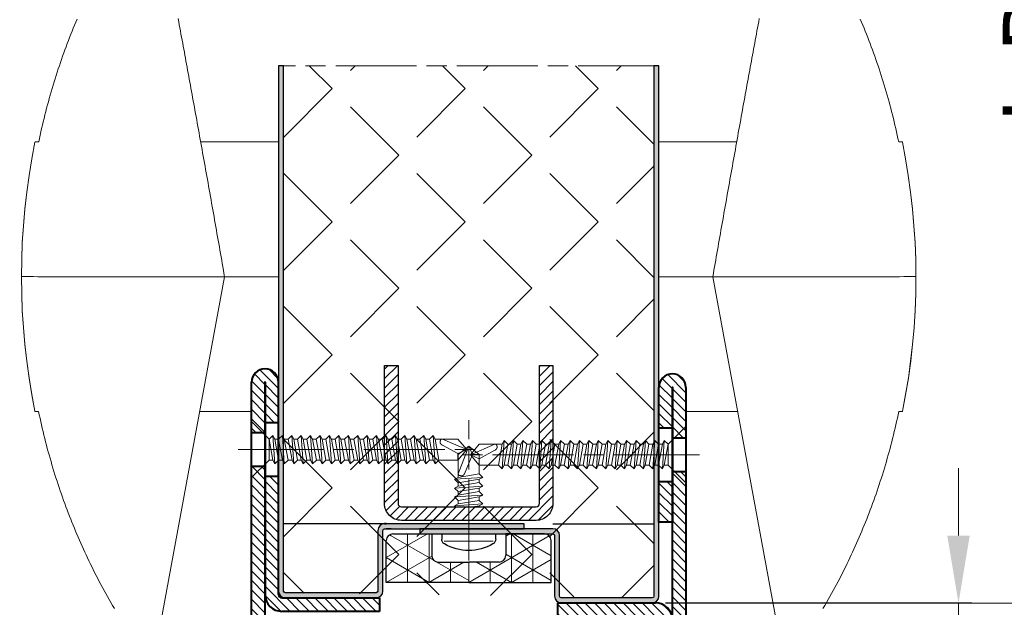
# Model space of a CAD drawing. Units: millimetres. Extents: x 0 to 642, y -39 to 899.
# Drawn here: x 481 to 554, y 403 to 447 of the extents above; entities that cross this region are included whole.
import ezdxf

# ---------------------------------------------------------------- set-up
doc = ezdxf.new("R2010")
doc.units = ezdxf.units.MM
doc.header["$PDMODE"] = 2
doc.header["$PDSIZE"] = 10
doc.linetypes.add('AM_ISO08W050', pattern=[18, 12, -1.5, 3, -1.5])
doc.linetypes.add('AM_ISO08W050x2', pattern=[9, 6, -0.75, 1.5, -0.75])
for name, color, linetype, lineweight in [('AEL-AM_0', 7, 'Continuous', 40), ('AEL-AM_1', 30, 'Continuous', 30), ('AEL-AM_2', 6, 'Continuous', 20), ('AEL-AM_7', 4, 'AM_ISO08W050', 18), ('AEL-AM_8', 1, 'Continuous', 15), ('AM_1', 30, 'Continuous', 30), ('AM_2', 6, 'Continuous', 20), ('AM_4', 3, 'Continuous', 20), ('AM_5', 3, 'Continuous', 20), ('AM_7', 4, 'AM_ISO08W050', 18), ('AM_8', 1, 'Continuous', 15), ('Arêtes visibles(ISO_MALERBA)', 7, 'Continuous', 40)]:
    doc.layers.add(name, color=color, linetype=linetype, lineweight=lineweight)
doc.styles.get("Standard").update_dxf_attribs({"font": 'arial.ttf'})
doc.dimstyles.new('MAL-ISO$0', dxfattribs={"dimtxt": 3, "dimasz": 3, "dimexe": 1, "dimexo": 1, "dimgap": 1.5, "dimtad": 1, "dimtxsty": 'Standard', "dimcen": 0, "dimclrd": 256, "dimclre": 256, "dimclrt": 3, "dimadec": 1, "dimazin": 2, "dimtp": 0.1, "dimtm": 0.1, "dimtfac": 0.71, "dimtmove": 0, "dimatfit": 3, "dimfxl": 1, "dimlwd": -1, "dimlwe": -1, "dimarcsym": 1})

# ---------------------------------------------------------------- blocks, each defined once
blk = doc.blocks.new('JONCTION611SL')
at = {"layer": 'AM_8'}
h = blk.add_hatch(dxfattribs=at)
h.set_pattern_fill('_U', color=256, angle=45, style=0, pattern_type=0)
h.set_pattern_definition([(45, (-36, 15), (-0.70711, 0.70711), [])])
edge = h.paths.add_edge_path()
edge.add_line((-28, 17), (-33.995, 17))
edge.add_arc((-33.995, 17.005), 0.005, 90, 270, ccw=False)
edge.add_line((-33.995, 17.01), (-26.5, 17.01))
edge.add_line((-26.5, 17.01), (-26.5, 19.01))
edge.add_line((-26.5, 19.01), (-33.995, 19.01))
edge.add_arc((-33.995, 17.005), 2.005, 90, 270)
edge.add_line((-33.995, 15), (-28, 15))
edge.add_line((-28, 15), (-28, 17))
h = blk.add_hatch(dxfattribs=at)
h.set_pattern_fill('_U', color=256, angle=45, style=0, pattern_type=0)
h.set_pattern_definition([(45, (-21.5, 17.01), (-0.707107, 0.707107), [])])
h.paths.add_polyline_path([(19.50125, 19.01), (-21.5, 19.01), (-21.5, 17.01), (19.50125, 17.01)])
h = blk.add_hatch(dxfattribs=at)
h.set_pattern_fill('_U', color=256, angle=45, style=0, pattern_type=0)
h.set_pattern_definition([(45, (24.5013, 15), (-0.70711, 0.70711), [])])
edge = h.paths.add_edge_path()
edge.add_line((31.995, 19.01), (24.50125, 19.01))
edge.add_line((24.50125, 19.01), (24.50125, 17.01))
edge.add_line((24.50125, 17.01), (31.995, 17.01))
edge.add_arc((31.995, 17.005), 0.005, -90, 90, ccw=False)
edge.add_line((31.995, 17), (26.00125, 17))
edge.add_line((26.00125, 17), (26.00125, 15))
edge.add_line((26.00125, 15), (31.995, 15))
edge.add_arc((31.995, 17.005), 2.005, 270, 450)
h = blk.add_hatch(dxfattribs=at)
h.set_pattern_fill('_U', color=256, angle=45, style=0, pattern_type=0)
h.set_pattern_definition([(45, (-20, 15), (-0.7071, 0.7071), [])])
h.paths.add_polyline_path([(-14, 17), (-20, 17), (-20, 15), (-14, 15)])
h = blk.add_hatch(dxfattribs=at)
h.set_pattern_fill('_U', color=256, angle=45, style=0, pattern_type=0)
h.set_pattern_definition([(45, (-2, 0), (-0.707107, 0.707107), [])])
edge = h.paths.add_edge_path()
edge.add_line((0.5, 15), (18.00125, 15))
edge.add_line((18.00125, 15), (18.00125, 17))
edge.add_line((18.00125, 17), (0.5, 17))
edge.add_arc((0.5, 14.5), 2.5, 90, 180)
edge.add_line((-2, 14.5), (-2, 0))
edge.add_line((-2, 0), (0, 0))
edge.add_line((0, 0), (0, 14.5))
edge.add_arc((0.5, 14.5), 0.5, 90, 180, ccw=False)
at = {"layer": 'AM_7', "linetype": 'AM_ISO08W050x2'}
for p, q in [((-24.00125, 21.015), (-23.99625, 12.995)), ((22, 21.015), (22.005, 12.995))]:
    blk.add_line(p, q, dxfattribs=at)
at = {"layer": 'Arêtes visibles(ISO_MALERBA)'}
for p, q in [((-33.995, 19.01), (31.995, 19.01)), ((-26.5, 17.01), (-26.5, 19.01)), ((-21.5, 17.01), (-21.5, 19.01)), ((19.50125, 17.01), (19.50125, 19.01)), ((24.50125, 17.01), (24.50125, 19.01)), ((31.995, 17.01), (-33.995, 17.01)), ((-33.995, 17), (-14, 17)), ((-28, 15), (-28, 17)), ((-20, 15), (-20, 17)), ((-14, 17), (-14, 15)), ((31.995, 17), (0.5, 17)), ((18.00125, 15), (18.00125, 17)), ((26.00125, 15), (26.00125, 17)), ((-14, 15), (-33.995, 15)), ((0.5, 15), (31.995, 15)), ((-2, 0), (-2, 14.5)), ((0, 14.5), (0, 0)), ((0, 0), (-2, 0))]:
    blk.add_line(p, q, dxfattribs=at)
for centre, radius, start, end in [((-33.995, 17.005), 2.005, 90, 270), ((31.995, 17.005), 2.005, 270, 90), ((-33.995, 17.005), 0.005, 90, 270), ((0.5, 14.5), 2.5, 90, 180), ((31.995, 17.005), 0.005, 270, 90), ((0.5, 14.5), 0.5, 90, 180)]:
    blk.add_arc(centre, radius, start, end, dxfattribs=at)
blk = doc.blocks.new('u-1')
at = {"layer": 'AEL-AM_8'}
h = blk.add_hatch(dxfattribs=at)
h.set_pattern_fill('_U', color=256, angle=315, style=0, pattern_type=0)
h.set_pattern_definition([(315, (-12.5, -5e-13), (0.707107, 0.707107), [])])
edge = h.paths.add_edge_path()
edge.add_line((-10.5, 2.5), (-10.5, 23))
edge.add_line((-10.5, 23), (-12.5, 23))
edge.add_line((-12.5, 23), (-12.5, 2.5))
edge.add_arc((-10, 2.5), 2.5, 180, 270)
edge.add_line((-10, 0), (10, 0))
edge.add_arc((10, 2.5), 2.5, 270, 360)
edge.add_line((12.5, 2.5), (12.5, 23))
edge.add_line((12.5, 23), (10.5, 23))
edge.add_line((10.5, 23), (10.5, 2.5))
edge.add_arc((10, 2.5), 0.5, -90, 0, ccw=False)
edge.add_line((10, 2), (-10, 2))
edge.add_arc((-10, 2.5), 0.5, 180, 270, ccw=False)
at = {"layer": 'AEL-AM_1'}
blk.add_lwpolyline([(-10, 0), (10, 0, 0.414214), (12.5, 2.5), (12.5, 23), (10.5, 23), (10.5, 2.5, -0.414214), (10, 2), (-10, 2, -0.414214), (-10.5, 2.5), (-10.5, 23), (-12.5, 23), (-12.5, 2.5, 0.414214)], format="xyb", close=True, dxfattribs=at)
blk = doc.blocks.new('AUTO_TB_4.2X13-2')
at = {"layer": 'AEL-AM_1', "linetype": 'Continuous'}
for p, q in [((-4, 0), (-4, -0.79)), ((4, 0), (4, -0.79))]:
    blk.add_line(p, q, dxfattribs=at)
for centre, radius, start, end in [((-3.18, -0.79), 0.823, 180, 238.9518), ((3.18, -0.79), 0.823, 301.0482, 0), ((0, 4.67), 7.14, 239.7093, 300.2907)]:
    blk.add_arc(centre, radius, start, end, dxfattribs=at)
at = {"layer": 'AEL-AM_2', "linetype": 'Continuous'}
for p, q in [((-1.55, 11.77), (0, 13)), ((-1.55, 8.91), (-1.55, 11.77)), ((-0.57, 11.77), (-1.55, 11.77)), ((0, 13), (-0.57, 11.77)), ((-0.57, 11.77), (0.64, 8.92)), ((0, 13), (1.55, 11.77)), ((0, 13), (1.55, 8.92)), ((1.55, 11.77), (1.55, 8.63)), ((-1.55, 8.91), (-2.1, 8.38)), ((1.55, 8.38), (-1.55, 8.91)), ((-2.1, 8.38), (-1.55, 8.11)), ((2.1, 8.11), (-2.1, 8.38)), ((-1.55, 7.6), (-2.1, 7.07)), ((-1.55, 8.11), (-1.55, 7.6)), ((1.55, 7.58), (-1.55, 8.11)), ((1.55, 7.07), (-1.55, 7.6)), ((1.55, 8.63), (1.55, 8.38)), ((2.1, 8.11), (1.55, 8.38)), ((1.55, 7.58), (2.1, 8.11)), ((1.55, 7.07), (1.55, 7.58)), ((2.1, 6.8), (-2.1, 7.07)), ((-2.1, 7.07), (-1.55, 6.8)), ((-1.55, 6.28), (-2.1, 5.75)), ((1.55, 6.27), (-1.55, 6.8)), ((-1.55, 6.8), (-1.55, 6.28)), ((1.55, 5.75), (-1.55, 6.28)), ((2.1, 6.8), (1.55, 7.07)), ((1.55, 6.27), (2.1, 6.8)), ((1.55, 5.75), (1.55, 6.27)), ((-2.1, 5.75), (-1.55, 5.48)), ((2.1, 5.48), (-2.1, 5.75)), ((-1.55, 4.96), (-2.1, 4.44)), ((2.1, 4.16), (-2.1, 4.44)), ((-2.1, 4.44), (-1.55, 4.16)), ((1.55, 4.95), (-1.55, 5.48)), ((-1.55, 5.48), (-1.55, 4.96)), ((1.55, 4.44), (-1.55, 4.96)), ((2.1, 5.48), (1.55, 5.75)), ((1.55, 4.95), (2.1, 5.48)), ((1.55, 4.44), (1.55, 4.95)), ((2.1, 4.16), (1.55, 4.44)), ((-1.55, 4.16), (-1.55, 4)), ((-0.6, 4), (-1.55, 4.16)), ((1.93, 4), (2.1, 4.16)), ((-3.62, -1.08), (3.65, -1.08))]:
    blk.add_line(p, q, dxfattribs=at)
blk.add_lwpolyline([(1.55, 8.92), (1.55, 8.91), (1.55, 8.89), (1.55, 8.88), (1.55, 8.87), (1.55, 8.85), (1.54, 8.84), (1.54, 8.83), (1.54, 8.82), (1.53, 8.81), (1.53, 8.8), (1.52, 8.79), (1.52, 8.78), (1.51, 8.77), (1.5, 8.76), (1.5, 8.75), (1.49, 8.74), (1.48, 8.73), (1.47, 8.73), (1.47, 8.72), (1.46, 8.71), (1.45, 8.7), (1.44, 8.7), (1.43, 8.69), (1.42, 8.69), (1.41, 8.68), (1.24, 8.64), (1.24, 8.64), (1.24, 8.64), (1.24, 8.64), (1.24, 8.64), (1.24, 8.64), (1.24, 8.64), (1.24, 8.64), (1.23, 8.64), (1.21, 8.63), (1.2, 8.63), (1.19, 8.63), (1.18, 8.63), (1.16, 8.62), (1.15, 8.62), (1.14, 8.62), (1.13, 8.62), (1.12, 8.62), (1.1, 8.62), (1.09, 8.61), (1.08, 8.61), (1.07, 8.61), (1.06, 8.61), (1.05, 8.61), (1.03, 8.62), (1.02, 8.62), (1.01, 8.62), (1, 8.62), (0.99, 8.62), (0.98, 8.62), (0.97, 8.63), (0.96, 8.63), (0.94, 8.63), (0.93, 8.64), (0.92, 8.64), (0.91, 8.64), (0.9, 8.65), (0.89, 8.65), (0.88, 8.66), (0.87, 8.66), (0.86, 8.67), (0.85, 8.67), (0.84, 8.68), (0.83, 8.69), (0.82, 8.69), (0.81, 8.7), (0.8, 8.71), (0.79, 8.72), (0.78, 8.72), (0.77, 8.73), (0.76, 8.74), (0.76, 8.75), (0.75, 8.76), (0.74, 8.76), (0.73, 8.77), (0.72, 8.78), (0.72, 8.79), (0.71, 8.8), (0.7, 8.81), (0.69, 8.82), (0.69, 8.83), (0.68, 8.84), (0.67, 8.85), (0.67, 8.86), (0.66, 8.87), (0.66, 8.88), (0.65, 8.89), (0.65, 8.9), (0.64, 8.91), (0.64, 8.92), (0.64, 8.92)], dxfattribs=at)
at = {"layer": 'AEL-AM_7'}
blk.add_line((0, -3.94), (0, 16.85), dxfattribs=at)
blk = doc.blocks.new('*D66')
at = {"layer": 'AM_5', "transparency": 16777216}
for p, q in [((528.843, 508.315), (562.567, 508.315)), ((561.567, 408.727), (561.567, 503.315)), ((528.843, 403.727), (562.567, 403.727))]:
    blk.add_line(p, q, dxfattribs=at)
for points in [[(560.734, 503.315), (562.4, 503.315), (561.567, 508.315)], [(560.734, 408.727), (562.4, 408.727), (561.567, 403.727)]]:
    blk.add_solid(points, dxfattribs=at)
at = {"layer": 'Defpoints', "color": 0, "transparency": 16777216}
for p in [(527.843, 508.315), (561.567, 508.315), (527.843, 403.727)]:
    blk.add_point(p, dxfattribs=at)
at = {"layer": 'AM_5', "color": 3, "transparency": 16777216, "insert": (557.026, 456.021), "char_height": 5, "attachment_point": 5, "rotation": 90}
blk.add_mtext('L Panneau', dxfattribs=at)
blk = doc.blocks.new('*D67')
at = {"layer": 'AM_5', "transparency": 16777216}
for p, q in [((528.843, 508.315), (574.921, 508.315)), ((573.921, 321.88), (573.921, 503.315)), ((528.843, 316.88), (574.921, 316.88))]:
    blk.add_line(p, q, dxfattribs=at)
for points in [[(573.087, 503.315), (574.754, 503.315), (573.921, 508.315)], [(573.087, 321.88), (574.754, 321.88), (573.921, 316.88)]]:
    blk.add_solid(points, dxfattribs=at)
at = {"layer": 'Defpoints', "color": 0, "transparency": 16777216}
for p in [(527.843, 508.315), (573.921, 508.315), (527.843, 316.88)]:
    blk.add_point(p, dxfattribs=at)
at = {"layer": 'AM_5', "color": 3, "transparency": 16777216, "insert": (568.675, 412.597), "char_height": 5, "attachment_point": 5, "rotation": 90}
blk.add_mtext('Largeur vantail = Largeur de baie - 860', dxfattribs=at)
blk = doc.blocks.new('*D68')
at = {"layer": 'AM_5', "transparency": 16777216}
for p, q in [((526.843, 508.315), (436.119, 508.315)), ((437.119, 438.815), (437.119, 505.315)), ((435.619, 476.749), (429.556, 476.749)), ((429.556, 476.749), (429.556, 467.38)), ((435.619, 467.38), (435.619, 476.749)), ((429.556, 467.38), (435.619, 467.38)), ((460.718, 435.815), (436.119, 435.815))]:
    blk.add_line(p, q, dxfattribs=at)
for points in [[(436.619, 505.315), (437.619, 505.315), (437.119, 508.315)], [(436.619, 438.815), (437.619, 438.815), (437.119, 435.815)]]:
    blk.add_solid(points, dxfattribs=at)
at = {"layer": 'Defpoints', "color": 0, "transparency": 16777216}
for p in [(437.119, 508.315), (527.843, 508.315), (461.718, 435.815)]:
    blk.add_point(p, dxfattribs=at)
at = {"layer": 'AM_5', "color": 3, "transparency": 16777216, "insert": (432.588, 472.065), "char_height": 3, "attachment_point": 5, "rotation": 90}
blk.add_mtext('145', dxfattribs=at)
blk = doc.blocks.new('*D87')
at = {"layer": 'AM_5', "transparency": 16777216}
for p, q in [((550.591, 408.752), (550.591, 413.752)), ((528.843, 403.752), (551.591, 403.752)), ((550.591, 403.752), (550.591, 402.752)), ((528.843, 402.752), (551.591, 402.752)), ((550.591, 397.752), (550.591, 385.44))]:
    blk.add_line(p, q, dxfattribs=at)
for points in [[(549.757, 408.752), (551.424, 408.752), (550.591, 403.752)], [(549.757, 397.752), (551.424, 397.752), (550.591, 402.752)]]:
    blk.add_solid(points, dxfattribs=at)
at = {"layer": 'Defpoints', "color": 0, "transparency": 16777216}
for p in [(527.843, 403.752), (550.591, 403.752), (527.843, 402.752)]:
    blk.add_point(p, dxfattribs=at)
at = {"layer": 'AM_5', "color": 3, "transparency": 16777216, "insert": (546.081, 389.096), "char_height": 5, "attachment_point": 5, "rotation": 90}
blk.add_mtext('2', dxfattribs=at)
blk = doc.blocks.new('vis auto tf 4-2x32')
at = {"layer": 'AEL-AM_7'}
blk.add_line((0, 1.28), (0, -33.12), dxfattribs=at)
at = {"layer": 'AM_1', "linetype": 'Continuous'}
for p, q in [((4.2, 0), (-4.2, 0)), ((-4.2, 0), (-1.57, -2.63)), ((1.57, -2.65), (4.2, 0))]:
    blk.add_line(p, q, dxfattribs=at)
at = {"layer": 'AM_2', "linetype": 'Continuous'}
for p, q in [((-1.57, -2.63), (-1.57, -3.21)), ((-1.57, -2.63), (1.57, -2.63)), ((-1.57, -3.21), (1.57, -2.65)), ((1.57, -2.65), (2.1, -3.21)), ((-2.1, -3.5), (-1.57, -3.21)), ((2.1, -3.21), (-2.1, -3.5)), ((-1.57, -4.06), (-2.1, -3.5)), ((1.57, -3.5), (-1.57, -4.06)), ((1.57, -4.05), (-1.57, -4.61)), ((-1.57, -4.61), (-1.57, -4.06)), ((2.1, -3.21), (1.57, -3.5)), ((1.57, -3.5), (1.57, -4.05)), ((1.57, -4.05), (2.1, -4.61)), ((-2.1, -4.9), (-1.57, -4.61)), ((2.1, -4.61), (-2.1, -4.9)), ((-1.57, -5.46), (-2.1, -4.9)), ((1.57, -4.9), (-1.57, -5.46)), ((-1.57, -6.05), (-1.57, -5.46)), ((1.57, -5.49), (-1.57, -6.05)), ((2.1, -4.61), (1.57, -4.9)), ((1.57, -4.9), (1.57, -5.49)), ((1.57, -5.49), (2.1, -6.01)), ((2.1, -6.01), (-2.1, -6.3)), ((-2.1, -6.3), (-1.57, -6.05)), ((-1.57, -6.86), (-2.1, -6.3)), ((1.57, -6.3), (-1.57, -6.86)), ((1.57, -6.85), (-1.57, -7.41)), ((-1.57, -7.41), (-1.57, -6.86)), ((2.1, -6.01), (1.57, -6.3)), ((1.57, -6.3), (1.57, -6.85)), ((1.57, -6.85), (2.1, -7.41)), ((-2.1, -7.7), (-1.57, -7.41)), ((2.1, -7.41), (-2.1, -7.7)), ((-1.57, -8.26), (-2.1, -7.7)), ((1.57, -7.7), (-1.57, -8.26)), ((-1.57, -8.81), (1.57, -8.25)), ((-1.57, -8.81), (-1.57, -8.26)), ((2.1, -7.41), (1.57, -7.7)), ((1.57, -7.7), (1.57, -8.25)), ((1.57, -8.25), (2.1, -8.81)), ((-2.1, -9.1), (-1.57, -8.81)), ((2.1, -8.81), (-2.1, -9.1)), ((-1.57, -9.66), (-2.1, -9.1)), ((-2.1, -10.5), (-1.57, -10.21)), ((2.1, -10.21), (-2.1, -10.5)), ((1.57, -9.1), (-1.57, -9.66)), ((-1.57, -10.21), (1.57, -9.65)), ((-1.57, -10.21), (-1.57, -9.66)), ((2.1, -8.81), (1.57, -9.1)), ((1.57, -9.1), (1.57, -9.65)), ((1.57, -9.65), (2.1, -10.21)), ((2.1, -10.21), (1.57, -10.5)), ((-1.57, -11.06), (-2.1, -10.5)), ((-2.1, -11.9), (-1.57, -11.61)), ((2.1, -11.61), (-2.1, -11.9)), ((1.57, -10.5), (-1.57, -11.06)), ((1.57, -11.05), (-1.57, -11.61)), ((-1.57, -11.61), (-1.57, -11.06)), ((1.57, -10.5), (1.57, -11.05)), ((1.57, -11.05), (2.1, -11.61)), ((2.1, -11.61), (1.57, -11.9)), ((-1.57, -12.46), (-2.1, -11.9)), ((-2.1, -13.3), (-1.57, -13.01)), ((2.1, -13.01), (-2.1, -13.3)), ((1.57, -11.9), (-1.57, -12.46)), ((1.57, -12.45), (-1.57, -13.01)), ((-1.57, -13.01), (-1.57, -12.46)), ((1.57, -11.9), (1.57, -12.45)), ((1.57, -12.45), (2.1, -13.01)), ((2.1, -13.01), (1.57, -13.3)), ((-1.57, -13.86), (-2.1, -13.3)), ((-2.1, -14.7), (-1.57, -14.41)), ((2.1, -14.41), (-2.1, -14.7)), ((1.57, -13.3), (-1.57, -13.86)), ((1.57, -13.85), (-1.57, -14.41)), ((-1.57, -14.41), (-1.57, -13.86)), ((1.57, -13.3), (1.57, -13.85)), ((1.57, -13.85), (2.1, -14.41)), ((2.1, -14.41), (1.57, -14.7)), ((-1.57, -15.26), (-2.1, -14.7)), ((-2.1, -16.1), (-1.57, -15.81)), ((2.1, -15.81), (-2.1, -16.1)), ((1.57, -14.7), (-1.57, -15.26)), ((1.57, -15.25), (-1.57, -15.81)), ((-1.57, -15.81), (-1.57, -15.26)), ((1.57, -14.7), (1.57, -15.25)), ((1.57, -15.25), (2.1, -15.81)), ((2.1, -15.81), (1.57, -16.1)), ((-1.57, -16.66), (-2.1, -16.1)), ((-2.1, -17.5), (-1.57, -17.21)), ((2.1, -17.21), (-2.1, -17.5)), ((-1.57, -18.06), (-2.1, -17.5)), ((1.57, -16.1), (-1.57, -16.66)), ((1.57, -16.65), (-1.57, -17.21)), ((-1.57, -17.21), (-1.57, -16.66)), ((1.57, -17.5), (-1.57, -18.06)), ((1.57, -16.1), (1.57, -16.65)), ((1.57, -16.65), (2.1, -17.21)), ((2.1, -17.21), (1.57, -17.5)), ((1.57, -17.5), (1.57, -18.05)), ((-2.1, -18.9), (-1.57, -18.61)), ((2.1, -18.61), (-2.1, -18.9)), ((-1.57, -19.46), (-2.1, -18.9)), ((1.57, -18.05), (-1.57, -18.61)), ((-1.57, -18.61), (-1.57, -18.06)), ((1.57, -18.9), (-1.57, -19.46)), ((1.57, -18.05), (2.1, -18.61)), ((2.1, -18.61), (1.57, -18.9)), ((1.57, -18.9), (1.57, -19.45)), ((-2.1, -20.3), (-1.57, -20.01)), ((2.1, -20.01), (-2.1, -20.3)), ((-1.57, -20.86), (-2.1, -20.3)), ((1.57, -19.45), (-1.57, -20.01)), ((-1.57, -20.01), (-1.57, -19.46)), ((1.57, -20.3), (-1.57, -20.86)), ((1.57, -19.45), (2.1, -20.01)), ((2.1, -20.01), (1.57, -20.3)), ((1.57, -20.3), (1.57, -20.85)), ((-2.1, -21.7), (-1.57, -21.41)), ((2.1, -21.41), (-2.1, -21.7)), ((-1.57, -22.26), (-2.1, -21.7)), ((1.57, -20.85), (-1.57, -21.41)), ((-1.57, -21.41), (-1.57, -20.86)), ((1.57, -21.7), (-1.57, -22.26)), ((1.57, -20.85), (2.1, -21.41)), ((2.1, -21.41), (1.57, -21.7)), ((1.57, -21.7), (1.57, -22.25)), ((-2.1, -23.1), (-1.57, -22.81)), ((2.1, -22.81), (-2.1, -23.1)), ((-1.57, -23.66), (-2.1, -23.1)), ((1.57, -22.25), (-1.57, -22.81)), ((-1.57, -22.81), (-1.57, -22.26)), ((1.57, -23.1), (-1.57, -23.66)), ((1.57, -22.25), (2.1, -22.81)), ((2.1, -22.81), (1.57, -23.1)), ((1.57, -23.1), (1.57, -23.65)), ((-2.1, -24.5), (-1.57, -24.21)), ((2.1, -24.21), (-2.1, -24.5)), ((-1.57, -25.06), (-2.1, -24.5)), ((1.57, -23.65), (-1.57, -24.21)), ((-1.57, -24.21), (-1.57, -23.66)), ((1.57, -24.5), (-1.57, -25.06)), ((1.57, -23.65), (2.1, -24.21)), ((2.1, -24.21), (1.57, -24.5)), ((1.57, -24.5), (1.57, -25.05)), ((2.1, -25.61), (-2.1, -25.9)), ((-2.1, -25.9), (-1.57, -25.61)), ((-1.57, -26.46), (-2.1, -25.9)), ((1.57, -25.05), (-1.57, -25.61)), ((-1.57, -25.61), (-1.57, -25.06)), ((1.57, -25.9), (-1.57, -26.46)), ((1.57, -25.05), (2.1, -25.61)), ((2.1, -25.61), (1.57, -25.9)), ((1.57, -25.9), (1.57, -26.45)), ((2.1, -27.01), (-2.1, -27.3)), ((-2.1, -27.3), (-1.57, -27.01)), ((-1.57, -27.86), (-2.1, -27.3)), ((1.57, -26.45), (-1.57, -27.01)), ((-1.57, -27.01), (-1.57, -26.46)), ((1.57, -27.3), (-1.57, -27.86)), ((1.57, -26.45), (2.1, -27.01)), ((2.1, -27.01), (1.57, -27.3)), ((1.57, -30.69), (1.57, -27.3)), ((-1.57, -27.86), (-1.57, -30.69)), ((-0.6, -30.69), (0.68, -28.37)), ((0, -32), (1.57, -28.37)), ((-1.57, -30.69), (0, -32)), ((-0.6, -30.69), (-1.57, -30.69)), ((0, -32), (-0.6, -30.69)), ((0, -32), (1.57, -30.69))]:
    blk.add_line(p, q, dxfattribs=at)
blk.add_lwpolyline([(1.57, -28.37), (1.57, -28.35), (1.57, -28.34), (1.57, -28.33), (1.56, -28.31), (1.56, -28.3), (1.56, -28.29), (1.56, -28.27), (1.55, -28.26), (1.55, -28.25), (1.54, -28.24), (1.54, -28.23), (1.53, -28.22), (1.52, -28.21), (1.52, -28.2), (1.51, -28.19), (1.5, -28.18), (1.49, -28.17), (1.49, -28.16), (1.48, -28.16), (1.47, -28.15), (1.46, -28.14), (1.45, -28.13), (1.44, -28.13), (1.43, -28.12), (1.42, -28.11), (1.41, -28.11), (1.39, -28.1), (1.38, -28.1), (1.37, -28.09), (1.36, -28.09), (1.35, -28.08), (1.34, -28.08), (1.32, -28.08), (1.31, -28.07), (1.29, -28.06), (1.27, -28.06), (1.26, -28.06), (1.25, -28.06), (1.24, -28.05), (1.22, -28.05), (1.21, -28.05), (1.2, -28.05), (1.19, -28.05), (1.18, -28.05), (1.16, -28.04), (1.15, -28.04), (1.14, -28.04), (1.13, -28.04), (1.11, -28.04), (1.1, -28.05), (1.09, -28.05), (1.08, -28.05), (1.06, -28.05), (1.05, -28.05), (1.04, -28.05), (1.03, -28.06), (1.02, -28.06), (1, -28.06), (0.99, -28.07), (0.98, -28.07), (0.97, -28.08), (0.96, -28.08), (0.95, -28.09), (0.94, -28.09), (0.92, -28.1), (0.91, -28.1), (0.9, -28.11), (0.89, -28.12), (0.88, -28.12), (0.87, -28.13), (0.86, -28.14), (0.85, -28.14), (0.84, -28.15), (0.83, -28.16), (0.82, -28.17), (0.81, -28.18), (0.8, -28.19), (0.79, -28.19), (0.79, -28.2), (0.78, -28.21), (0.77, -28.22), (0.76, -28.23), (0.75, -28.24), (0.75, -28.25), (0.74, -28.26), (0.73, -28.27), (0.72, -28.28), (0.72, -28.29), (0.71, -28.3), (0.7, -28.31), (0.7, -28.33), (0.69, -28.34), (0.69, -28.35), (0.68, -28.36), (0.68, -28.37), (0.68, -28.37)], dxfattribs=at)

msp = doc.modelspace()

# ---------------------------------------------------------------- hatches: boundary and pattern name
at = {"layer": 'AM_8'}
for points in [[(500.09288, 404.62716, 0.41421356), (500.59288, 404.12716), (507.34288, 404.12716, 0.41421356), (507.84288, 404.62716), (507.84288, 409.12716, -0.41421356), (507.96788, 409.25216), (518.34288, 409.25216), (518.34288, 409.62716), (507.96788, 409.62716, 0.41421356), (507.46788, 409.12716), (507.46788, 404.62716, -0.41421356), (507.34288, 404.50216), (500.59288, 404.50216, -0.41421356), (500.46788, 404.62716), (500.46788, 443.61544), (500.09288, 443.61544)], [(527.96788, 404.25216, -0.41421356), (527.84288, 404.12716), (521.09288, 404.12716, -0.41421356), (520.96788, 404.25216), (520.96788, 408.75216, 0.41421356), (520.46788, 409.25216), (510.59288, 409.25216), (510.59288, 408.87716), (520.46788, 408.87716, -0.41421356), (520.59288, 408.75216), (520.59288, 404.25216, 0.41421356), (521.09288, 403.75216), (527.84288, 403.75216, 0.41421356), (528.34288, 404.25216), (528.34288, 443.61544), (527.96788, 443.61544)]]:
    msp.add_hatch(color=256, dxfattribs=at).paths.add_polyline_path(points)
h = msp.add_hatch(dxfattribs=at)
h.set_pattern_fill('ANGLE', color=256, angle=135, style=0)
h.set_pattern_definition([(135, (7764.6124, -1336.179), (-4.939141, -4.939141), [5.08, -1.905]), (225, (7764.6124, -1336.179), (4.939141, -4.939141), [5.08, -1.905])])
edge = h.paths.add_edge_path()
edge.add_line((527.96788, 404.25216), (527.96788, 443.61544))
edge.add_line((527.96788, 443.61544), (500.46788, 443.61544))
edge.add_line((500.46788, 443.61544), (500.46788, 404.62716))
edge.add_arc((500.59288, 404.62716), 0.125, 180, 270)
edge.add_line((500.59288, 404.50216), (527.84288, 404.12716))
edge.add_arc((527.84288, 404.25216), 0.125, 270, 360)
h = msp.add_hatch(dxfattribs=at)
h.set_pattern_fill('NET3', color=256, scale=0.25, angle=270, style=0)
h.set_pattern_definition([(90, (508.0929, 405.2772), (1.5875, 1e-16), []), (30, (508.0929, 405.2772), (0.79375, -1.3748), []), (330, (508.0929, 405.2772), (-0.79375, -1.3748), [])])
edge = h.paths.add_edge_path()
edge.add_line((508.09288, 405.27716), (508.09288, 408.37716))
edge.add_ellipse((508.59288, 408.37716), major_axis=(-0.35355, 0.35355), ratio=1, start_angle=315, end_angle=405, ccw=False)
edge.add_line((508.59288, 408.87716), (511.46788, 408.87716))
edge.add_line((511.46788, 408.87716), (511.46788, 407.27716))
edge.add_ellipse((511.96788, 407.27716), major_axis=(-0.35355, -0.35355), ratio=1, start_angle=-45, end_angle=45)
edge.add_line((511.96788, 406.77716), (514.21788, 406.77716))
edge.add_line((514.21788, 406.77716), (514.21788, 405.27716))
edge.add_line((514.21788, 405.27716), (508.09288, 405.27716))
h = msp.add_hatch(dxfattribs=at)
h.set_pattern_fill('NET3', color=256, scale=0.25, angle=270, style=0)
h.set_pattern_definition([(90, (514.2179, 405.2772), (1.5875, 1e-16), []), (30, (514.2179, 405.2772), (0.79375, -1.3748), []), (330, (514.2179, 405.2772), (-0.79375, -1.3748), [])])
edge = h.paths.add_edge_path()
edge.add_line((520.34288, 405.27716), (514.21788, 405.27716))
edge.add_line((514.21788, 405.27716), (514.21788, 406.77716))
edge.add_line((514.21788, 406.77716), (516.46788, 406.77716))
edge.add_ellipse((516.46788, 407.27716), major_axis=(-0.35355, 0.35355), ratio=1, start_angle=135, end_angle=225)
edge.add_line((516.96788, 407.27716), (516.96788, 408.87716))
edge.add_line((516.96788, 408.87716), (519.84288, 408.87716))
edge.add_ellipse((519.84288, 408.37716), major_axis=(-0.35355, -0.35355), ratio=1, start_angle=135, end_angle=225, ccw=False)
edge.add_line((520.34288, 408.37716), (520.34288, 405.27716))

# ---------------------------------------------------------------- linework, layer by layer
at = {"layer": 'AEL-AM_0'}
msp.add_lwpolyline([(508.09288, 409.62716), (507.96788, 409.62716)], dxfattribs=at)
at = {"layer": 'AEL-AM_1'}
for points in [[(507.96788, 409.62716, 0.41421356), (507.46788, 409.12716), (507.46788, 404.62716, -0.41421356), (507.34288, 404.50216), (500.59288, 404.50216, -0.41421356), (500.46788, 404.62716), (500.46788, 404.62716), (500.46788, 443.61544), (500.09288, 443.61544), (500.09288, 404.62716, 0.41421356), (500.59288, 404.12716), (507.34288, 404.12716, 0.41421356), (507.84288, 404.62716), (507.84288, 409.12716, -0.41421356), (507.96788, 409.25216), (518.34288, 409.25216), (518.34288, 409.62716)], [(520.46788, 408.87716, -0.41421356), (520.59288, 408.75216), (520.59288, 404.25216, 0.41421356), (521.09288, 403.75216), (527.84288, 403.75216, 0.41421356), (528.34288, 404.25216), (528.34288, 443.61544), (527.96788, 443.61544), (527.96788, 404.25216, -0.41421356), (527.84288, 404.12716), (521.09288, 404.12716, -0.41421356), (520.96788, 404.25216), (520.96788, 408.75216, 0.41421356), (520.46788, 409.25216), (510.59288, 409.25216), (510.59288, 408.87716)]]:
    msp.add_lwpolyline(points, format="xyb", close=True, dxfattribs=at)
for points in [[(507.96788, 409.62716), (500.46788, 409.62716)], [(520.46788, 409.62716), (527.96788, 409.62716)], [(508.46788, 409.25216), (508.09288, 409.25216)]]:
    msp.add_lwpolyline(points, dxfattribs=at)
at = {"layer": 'AM_1'}
for p, q in [((508.59288, 408.87716), (511.46788, 408.87716)), ((511.46788, 408.87716), (511.46788, 407.27716)), ((519.84288, 408.87716), (516.96788, 408.87716)), ((516.96788, 408.87716), (516.96788, 407.27716)), ((508.09288, 405.27716), (508.09288, 408.37716)), ((520.34288, 405.27716), (520.34288, 408.37716)), ((511.96788, 406.77716), (514.21788, 406.77716)), ((516.46788, 406.77716), (514.21788, 406.77716)), ((514.21788, 405.27716), (508.09288, 405.27716)), ((514.21788, 405.27716), (520.34288, 405.27716))]:
    msp.add_line(p, q, dxfattribs=at)
for centre, start, end in [((508.59288, 408.37716), 90, 180), ((519.84288, 408.37716), 0, 90), ((511.96788, 407.27716), 180, 270), ((516.46788, 407.27716), 270, 0)]:
    msp.add_arc(centre, 0.5, start, end, dxfattribs=at)
at = {"layer": 'AM_4'}
for p, q in [((494.31264, 437.96383), (500.09038, 437.96383)), ((534.11813, 437.96383), (528.34038, 437.96383)), ((496.08538, 427.95857), (491.32007, 402.19546)), ((532.34538, 427.95857), (537.11069, 402.19546)), ((494.23606, 417.9604), (498.08538, 417.9604)), ((534.19471, 417.96037), (530.34538, 417.96037))]:
    msp.add_line(p, q, dxfattribs=at)
at = {"layer": 'AM_5'}
for p, q in [((482.28269, 437.96385), (482.01212, 437.96381)), ((546.14808, 437.96385), (546.41865, 437.96381)), ((482.27465, 417.96025), (482.00408, 417.9605)), ((546.15612, 417.96025), (546.42669, 417.9605))]:
    msp.add_line(p, q, dxfattribs=at)
at = {"layer": 'AM_5', "flags": 128}
for points in [[(485.13632, 447.0799), (485.04187, 446.85664), (484.94826, 446.63218), (484.85551, 446.40654), (484.76363, 446.17974), (484.67265, 445.95182), (484.58258, 445.72279), (484.49344, 445.49268), (484.40526, 445.26151), (484.31806, 445.02932), (484.23185, 444.79611), (484.14665, 444.56193), (484.06249, 444.32678), (483.97939, 444.0907), (483.89736, 443.85372), (483.81643, 443.61584), (483.7366, 443.37711), (483.6579, 443.13755), (483.58032, 442.89719), (483.50389, 442.65605), (483.4286, 442.41416), (483.35448, 442.17156), (483.28154, 441.92826), (483.20977, 441.6843), (483.1392, 441.4397), (483.06984, 441.19449), (483.0017, 440.9487), (482.93478, 440.70235), (482.8691, 440.45548), (482.80467, 440.20811), (482.74149, 439.96026), (482.67959, 439.71198), (482.61897, 439.46328), (482.55964, 439.21419), (482.50162, 438.96473), (482.44491, 438.71495), (482.38952, 438.46486), (482.33544, 438.21448), (482.28269, 437.96385)], [(496.08538, 427.95857), (496.04313, 428.21096), (496.0007, 428.45368), (495.9581, 428.69717), (495.91534, 428.9414), (495.87243, 429.18632), (495.82937, 429.43191), (495.78617, 429.67811), (495.74283, 429.92489), (495.69937, 430.17222), (495.65578, 430.42005), (495.61208, 430.66834), (495.56827, 430.91706), (495.52435, 431.16617), (495.48034, 431.41563), (495.43625, 431.6654), (495.39206, 431.91545), (495.34781, 432.16573), (495.30348, 432.41621), (495.25909, 432.66684), (495.21464, 432.9176), (495.17015, 433.16844), (495.12561, 433.41933), (495.08104, 433.67022), (495.03643, 433.92109), (494.99181, 434.17188), (494.94716, 434.42256), (494.90251, 434.6731), (494.85786, 434.92346), (494.8132, 435.17359), (494.76856, 435.42348), (494.72393, 435.67308), (494.67932, 435.92236), (494.63474, 436.17128), (494.5902, 436.41981), (494.54569, 436.66791), (494.50123, 436.91555), (494.45683, 437.16268), (494.41249, 437.40927), (494.36822, 437.65529), (494.32402, 437.9007), (494.2799, 438.14546), (494.23586, 438.38954), (494.19192, 438.6329), (494.14809, 438.8755), (494.10435, 439.11731), (494.06074, 439.35829), (494.01724, 439.59841), (493.97387, 439.83763), (493.93063, 440.07591), (493.88753, 440.31322), (493.84458, 440.54953), (493.80178, 440.78481), (493.75914, 441.01902), (493.71666, 441.25213), (493.67435, 441.4841), (493.63222, 441.7149), (493.59028, 441.94451), (493.54852, 442.17288), (493.50696, 442.39998), (493.46561, 442.62578), (493.42446, 442.85025), (493.38353, 443.07335), (493.34282, 443.29505), (493.30234, 443.51531), (493.26209, 443.73411), (493.22208, 443.95148), (493.18186, 444.1697), (493.14128, 444.38974), (493.10035, 444.61144), (493.05911, 444.83462), (493.01759, 445.05912), (492.97581, 445.28476), (492.93382, 445.51136), (492.89164, 445.73877), (492.8493, 445.9668), (492.80683, 446.19528), (492.76427, 446.42405), (492.72164, 446.65292), (492.67898, 446.88174), (492.63631, 447.11032)], [(532.34538, 427.95857), (532.38764, 428.21096), (532.43007, 428.45368), (532.47267, 428.69717), (532.51542, 428.9414), (532.55834, 429.18632), (532.6014, 429.43191), (532.6446, 429.67811), (532.68793, 429.92489), (532.7314, 430.17222), (532.77499, 430.42005), (532.81869, 430.66834), (532.8625, 430.91706), (532.90641, 431.16617), (532.95042, 431.41563), (532.99452, 431.6654), (533.0387, 431.91545), (533.08296, 432.16573), (533.12729, 432.41621), (533.17168, 432.66684), (533.21612, 432.9176), (533.26062, 433.16844), (533.30516, 433.41933), (533.34973, 433.67022), (533.39433, 433.92109), (533.43896, 434.17188), (533.4836, 434.42256), (533.52826, 434.6731), (533.57291, 434.92346), (533.61757, 435.17359), (533.66221, 435.42348), (533.70684, 435.67308), (533.75145, 435.92236), (533.79603, 436.17128), (533.84057, 436.41981), (533.88508, 436.66791), (533.92953, 436.91555), (533.97394, 437.16268), (534.01828, 437.40927), (534.06255, 437.65529), (534.10675, 437.9007), (534.15087, 438.14546), (534.1949, 438.38954), (534.23884, 438.6329), (534.28268, 438.8755), (534.32641, 439.11731), (534.37003, 439.35829), (534.41353, 439.59841), (534.4569, 439.83763), (534.50014, 440.07591), (534.54324, 440.31322), (534.58619, 440.54953), (534.62899, 440.78481), (534.67163, 441.01902), (534.71411, 441.25213), (534.75642, 441.4841), (534.79854, 441.7149), (534.84049, 441.94451), (534.88224, 442.17288), (534.9238, 442.39998), (534.96516, 442.62578), (535.00631, 442.85025), (535.04724, 443.07335), (535.08795, 443.29505), (535.12843, 443.51531), (535.16867, 443.73411), (535.20869, 443.95148), (535.2489, 444.1697), (535.28949, 444.38974), (535.33042, 444.61144), (535.37166, 444.83462), (535.41318, 445.05912), (535.45496, 445.28476), (535.49695, 445.51136), (535.53913, 445.73877), (535.58147, 445.9668), (535.62394, 446.19528), (535.6665, 446.42405), (535.70913, 446.65292), (535.75179, 446.88174), (535.79445, 447.11032)], [(543.29445, 447.0799), (543.38889, 446.85664), (543.4825, 446.63218), (543.57526, 446.40654), (543.66714, 446.17974), (543.75812, 445.95182), (543.84819, 445.72279), (543.93733, 445.49268), (544.02551, 445.26151), (544.11271, 445.02932), (544.19892, 444.79611), (544.28411, 444.56193), (544.36827, 444.32678), (544.45138, 444.0907), (544.53341, 443.85372), (544.61434, 443.61584), (544.69417, 443.37711), (544.77287, 443.13755), (544.85045, 442.89719), (544.92688, 442.65605), (545.00216, 442.41416), (545.07628, 442.17156), (545.14923, 441.92826), (545.221, 441.6843), (545.29156, 441.4397), (545.36093, 441.19449), (545.42907, 440.9487), (545.49599, 440.70235), (545.56167, 440.45548), (545.6261, 440.20811), (545.68928, 439.96026), (545.75118, 439.71198), (545.8118, 439.46328), (545.87112, 439.21419), (545.92915, 438.96473), (545.98586, 438.71495), (546.04125, 438.46486), (546.09532, 438.21448), (546.14808, 437.96385)], [(481.00477, 427.98007), (481.0206, 429.2333), (481.06801, 430.48692), (481.14689, 431.73975), (481.2571, 432.9906), (481.39854, 434.23832), (481.57108, 435.48171), (481.77462, 436.7196), (482.00902, 437.95082)], [(481.00478, 427.96381), (481.02025, 429.21908), (481.06741, 430.47474), (481.14612, 431.72961), (481.25629, 432.98252), (481.39778, 434.23227), (481.57048, 435.4777), (481.77426, 436.71761), (482.00902, 437.95082)], [(482.00902, 437.95082), (482.00923, 437.95188), (482.00944, 437.95289), (482.00964, 437.95385), (482.00984, 437.95478), (482.01002, 437.95565), (482.0102, 437.95649), (482.01037, 437.95728), (482.01053, 437.95802), (482.01069, 437.95872), (482.01084, 437.95938), (482.01098, 437.95999), (482.01111, 437.96055), (482.01124, 437.96107), (482.01136, 437.96155), (482.01147, 437.96198), (482.01157, 437.96236), (482.01167, 437.9627), (482.01175, 437.963), (482.01183, 437.96325), (482.01191, 437.96345), (482.01197, 437.96361), (482.01203, 437.96372), (482.01208, 437.96379), (482.01212, 437.96381)], [(546.42175, 437.95082), (546.42154, 437.95188), (546.42133, 437.95289), (546.42112, 437.95385), (546.42093, 437.95478), (546.42075, 437.95565), (546.42057, 437.95649), (546.4204, 437.95728), (546.42023, 437.95802), (546.42008, 437.95872), (546.41993, 437.95938), (546.41979, 437.95999), (546.41966, 437.96055), (546.41953, 437.96107), (546.41941, 437.96155), (546.4193, 437.96198), (546.4192, 437.96236), (546.4191, 437.9627), (546.41901, 437.963), (546.41893, 437.96325), (546.41886, 437.96345), (546.4188, 437.96361), (546.41874, 437.96372), (546.41869, 437.96379), (546.41865, 437.96381)], [(547.42599, 427.98007), (547.41016, 429.2333), (547.36275, 430.48692), (547.28388, 431.73975), (547.17367, 432.9906), (547.03223, 434.23832), (546.85968, 435.48171), (546.65615, 436.7196), (546.42175, 437.95082)], [(547.42599, 427.96381), (547.41052, 429.21908), (547.36336, 430.47474), (547.28464, 431.72961), (547.17448, 432.98252), (547.03299, 434.23227), (546.86029, 435.4777), (546.6565, 436.71761), (546.42175, 437.95082)], [(481.00476, 427.94505), (481.01958, 426.69181), (481.06599, 425.43815), (481.14385, 424.18526), (481.25306, 422.93431), (481.39349, 421.68649), (481.56504, 420.44296), (481.76758, 419.2049), (482.00099, 417.97349)], [(481.00477, 427.96131), (481.01924, 426.70603), (481.06539, 425.45033), (481.1431, 424.1954), (481.25225, 422.9424), (481.39274, 421.69253), (481.56444, 420.44697), (481.76723, 419.2069), (482.00099, 417.97349)], [(547.42599, 427.96131), (547.41153, 426.70603), (547.36538, 425.45033), (547.28767, 424.1954), (547.17851, 422.9424), (547.03803, 421.69253), (546.86633, 420.44697), (546.66354, 419.2069), (546.42978, 417.97349)], [(547.42601, 427.94505), (547.41119, 426.69181), (547.36478, 425.43815), (547.28692, 424.18526), (547.17771, 422.93431), (547.03727, 421.68649), (546.86573, 420.44296), (546.66319, 419.2049), (546.42978, 417.97349)], [(482.00099, 417.97349), (482.0012, 417.97244), (482.00141, 417.97143), (482.00161, 417.97046), (482.00181, 417.96954), (482.00199, 417.96866), (482.00217, 417.96783), (482.00234, 417.96704), (482.0025, 417.96629), (482.00266, 417.96559), (482.0028, 417.96494), (482.00294, 417.96433), (482.00308, 417.96376), (482.0032, 417.96324), (482.00332, 417.96276), (482.00343, 417.96233), (482.00353, 417.96195), (482.00363, 417.96161), (482.00372, 417.96132), (482.0038, 417.96107), (482.00387, 417.96086), (482.00393, 417.9607), (482.00399, 417.96059), (482.00404, 417.96052), (482.00408, 417.9605)], [(487.9075, 403.33602), (487.77615, 403.55827), (487.64627, 403.78112), (487.51788, 404.00443), (487.39104, 404.22805), (487.26579, 404.45186), (487.14218, 404.67571), (487.02025, 404.89946), (486.90004, 405.12297), (486.7816, 405.3461), (486.66497, 405.56871), (486.5502, 405.79066), (486.43734, 406.01181), (486.32642, 406.23202), (486.21749, 406.45115), (486.1106, 406.66907), (486.00579, 406.88563), (485.90311, 407.10068), (485.80252, 407.31426), (485.70297, 407.52849), (485.60411, 407.74411), (485.50597, 407.96107), (485.40856, 408.17935), (485.31191, 408.39893), (485.21603, 408.61979), (485.12095, 408.8419), (485.02669, 409.06524), (484.93326, 409.28978), (484.84069, 409.51549), (484.74899, 409.74236), (484.65819, 409.97036), (484.5683, 410.19946), (484.47935, 410.42964), (484.39136, 410.66088), (484.30434, 410.89314), (484.21832, 411.12642), (484.13331, 411.36067), (484.04934, 411.59588), (483.96643, 411.83203), (483.88459, 412.06908), (483.80385, 412.30702), (483.72421, 412.54582), (483.6457, 412.78544), (483.56832, 413.02586), (483.49208, 413.26706), (483.41699, 413.50901), (483.34306, 413.75168), (483.27031, 413.99503), (483.19875, 414.23905), (483.12837, 414.48371), (483.05921, 414.72898), (482.99126, 414.97482), (482.92454, 415.22122), (482.85906, 415.46815), (482.79482, 415.71557), (482.73185, 415.96346), (482.67015, 416.2118), (482.60973, 416.46055), (482.5506, 416.70969), (482.49278, 416.95919), (482.43627, 417.20902), (482.38108, 417.45915), (482.32721, 417.70957), (482.27465, 417.96025)], [(540.52327, 403.33602), (540.65461, 403.55827), (540.7845, 403.78112), (540.91289, 404.00443), (541.03973, 404.22805), (541.16498, 404.45186), (541.28859, 404.67571), (541.41052, 404.89946), (541.53073, 405.12297), (541.64917, 405.3461), (541.7658, 405.56871), (541.88057, 405.79066), (541.99343, 406.01181), (542.10435, 406.23202), (542.21327, 406.45115), (542.32017, 406.66907), (542.42497, 406.88563), (542.52766, 407.10068), (542.62825, 407.31426), (542.7278, 407.52849), (542.82666, 407.74411), (542.9248, 407.96107), (543.02221, 408.17935), (543.11886, 408.39893), (543.21473, 408.61979), (543.30982, 408.8419), (543.40408, 409.06524), (543.49751, 409.28978), (543.59008, 409.51549), (543.68178, 409.74236), (543.77258, 409.97036), (543.86247, 410.19946), (543.95142, 410.42964), (544.03941, 410.66088), (544.12643, 410.89314), (544.21245, 411.12642), (544.29746, 411.36067), (544.38143, 411.59588), (544.46434, 411.83203), (544.54618, 412.06908), (544.62692, 412.30702), (544.70655, 412.54582), (544.78507, 412.78544), (544.86245, 413.02586), (544.93869, 413.26706), (545.01378, 413.50901), (545.0877, 413.75168), (545.16046, 413.99503), (545.23202, 414.23905), (545.30239, 414.48371), (545.37156, 414.72898), (545.43951, 414.97482), (545.50623, 415.22122), (545.57171, 415.46815), (545.63594, 415.71557), (545.69892, 415.96346), (545.76062, 416.2118), (545.82104, 416.46055), (545.88017, 416.70969), (545.93799, 416.95919), (545.9945, 417.20902), (546.04969, 417.45915), (546.10356, 417.70957), (546.15612, 417.96025)], [(546.42978, 417.97349), (546.42956, 417.97244), (546.42935, 417.97143), (546.42915, 417.97046), (546.42896, 417.96954), (546.42878, 417.96866), (546.4286, 417.96783), (546.42843, 417.96704), (546.42827, 417.96629), (546.42811, 417.96559), (546.42796, 417.96494), (546.42782, 417.96433), (546.42769, 417.96376), (546.42757, 417.96324), (546.42745, 417.96276), (546.42734, 417.96233), (546.42724, 417.96195), (546.42714, 417.96161), (546.42705, 417.96132), (546.42697, 417.96107), (546.4269, 417.96086), (546.42684, 417.9607), (546.42678, 417.96059), (546.42673, 417.96052), (546.42669, 417.9605)]]:
    msp.add_lwpolyline(points, dxfattribs=at)
at = {"layer": 'AM_5'}
msp.add_ellipse((496.08538, 427.96576), major_axis=(-15.08061, 0), ratio=0.00047706, start_param=0.00171904, end_param=1.83959441, dxfattribs=at)
at = {"layer": 'AM_5', "extrusion": (0, 0, -1)}
msp.add_ellipse((532.34538, 427.96576), major_axis=(15.08061, 0), ratio=0.00047706, start_param=0.00171904, end_param=1.83959441, dxfattribs=at)
at = {"layer": 'AM_7', "linetype": 'AM_ISO08W050x2'}
msp.add_line((528.34288, 443.61544), (500.09288, 443.61544), dxfattribs=at)
msp.add_line((528.34288, 443.61544), (500.09288, 443.61544), dxfattribs=at)

# ---------------------------------------------------------------- block references
at = {"xscale": -0.5, "yscale": 0.5, "zscale": 0.5}
msp.add_blockref('u-1', (514.21788, 409.87716), dxfattribs=at)
at = {"layer": 'AEL-AM_1', "xscale": -0.5, "yscale": 0.5, "zscale": 0.5}
msp.add_blockref('AUTO_TB_4.2X13-2', (514.21788, 408.87716), dxfattribs=at)
at = {"layer": 'AM_2', "yscale": 0.5, "zscale": 0.5}
for name, p, xscale, rotation in [('JONCTION611SL', (507.59288, 404.12716), 0.5, 90), ('JONCTION611SL', (520.84288, 402.75216), 0.5, 270), ('vis auto tf 4-2x32', (498.07354, 415.12778), 0.5, 90), ('vis auto tf 4-2x32', (530.34788, 414.75216), -0.5, 270)]:
    msp.add_blockref(name, p, dxfattribs=dict(at, xscale=xscale, rotation=rotation))

# ---------------------------------------------------------------- dimensions: what is measured, and where the dimension line sits
at = {"layer": 'AM_5'}
for base, p1, p2, override, picture, middle in [((437.11925, 508.31461), (461.71788, 435.81461), (527.84288, 508.31461), {"dimgap": -1.5, "dimdec": 0, "dimlfac": 2}, '*D68', (437.11925, 472.06461)), ((550.5908, 403.75216), (527.84288, 402.75216), (527.84288, 403.75216), {"dimtxt": 5, "dimasz": 5, "dimgap": 2, "dimdec": 0, "dimlfac": 2}, '*D87', (550.5908, 389.09629))]:
    dim = msp.add_linear_dim(base=base, p1=p1, p2=p2, angle=90, dimstyle='MAL-ISO$0', override=override, dxfattribs=at)
    dim.commit()
    dim.dimension.update_dxf_attribs({"geometry": picture, "text_midpoint": middle, "dimtype": 160})
for base, p1, text, picture, middle in [((561.56712, 508.31461), (527.84288, 403.72691), 'L Panneau', '*D66', (557.02619, 456.02076)), ((573.9207, 508.31461), (527.84288, 316.88034), 'Largeur vantail = Largeur de baie - 860', '*D67', (568.67548, 412.59747))]:
    dim = msp.add_linear_dim(base=base, p1=p1, p2=(527.84288, 508.31461), angle=90, text=text, dimstyle='MAL-ISO$0', override={"dimtxt": 5, "dimasz": 5, "dimgap": 2, "dimdec": 0, "dimlfac": 2}, dxfattribs=at)
    dim.commit()
    dim.dimension.update_dxf_attribs({"geometry": picture, "text_midpoint": middle})

doc.saveas('drawing.dxf')
